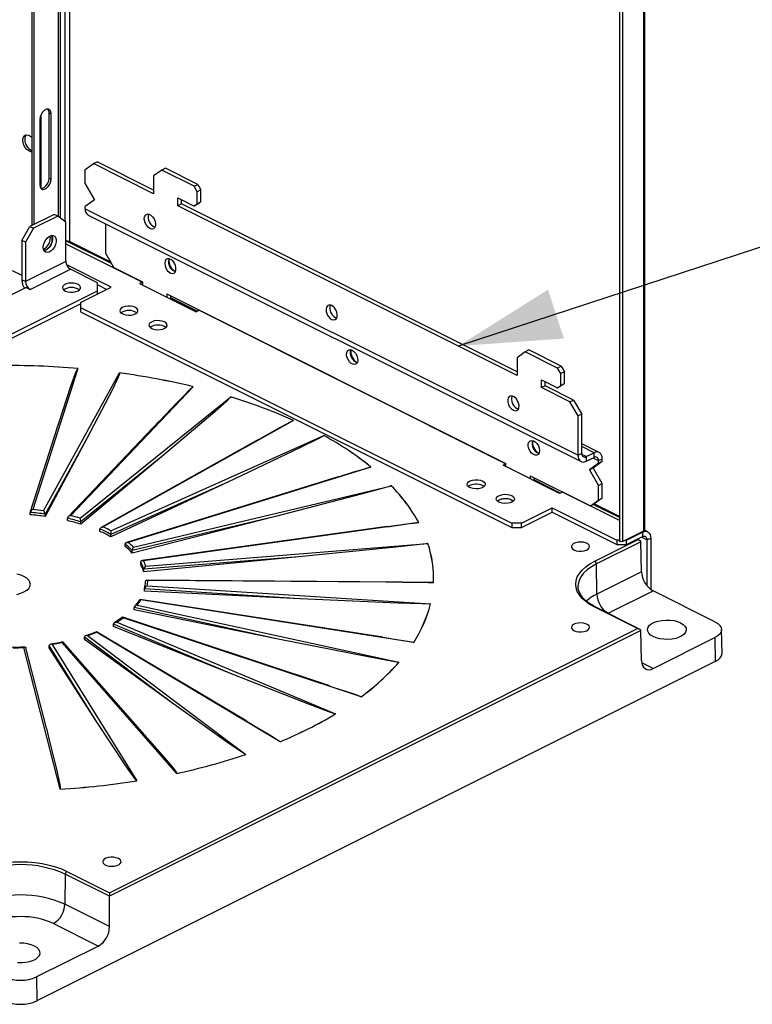
# Model space of a CAD drawing. Extents: x 200 to 4153, y 80 to 2890.
# Drawn here: x 3555 to 3768, y 1444 to 1732 of the extents above; entities that cross this region are included whole.
import ezdxf
from ezdxf.enums import TextEntityAlignment as Align

# ---------------------------------------------------------------- set-up
doc = ezdxf.new("R2010")
doc.units = 0
doc.header["$LTSCALE"] = 10
doc.layers.get('0').update_dxf_attribs({"linetype": 'CONTINUOUS'})
doc.layers.add('細線', color=7, linetype='CONTINUOUS')
doc.styles.get("Standard").update_dxf_attribs({"font": 'txt', "bigfont": 'bigfont'})

# ---------------------------------------------------------------- blocks, each defined once
blk = doc.blocks.new('SW_NOTE_16')
at = {"layer": '細線', "color": 0}
blk.add_line((122.04, 39.87), (0, 0), dxfattribs=at)
blk.add_circle((142.35, 62.99), 28.72, dxfattribs=at)
blk.add_solid([(0, 0), (30.85, 2.19), (26.19, 16.45)], dxfattribs=at)
at = {"layer": '細線', "color": 0, "width": 0.7}
blk.add_text('5', height=35, dxfattribs=at).set_placement((132.17, 39.75), align=Align.BOTTOM_LEFT)

msp = doc.modelspace()

# ---------------------------------------------------------------- linework, layer by layer
at = {"color": 7, "linetype": 'CONTINUOUS'}
for p, q in [((3558.282, 1671.577), (3558.282, 2330.369)), ((3558.847, 1671.86), (3558.847, 2330.086)), ((3566.532, 1673.694), (3566.532, 2331.465)), ((3737.11, 1582.928), (3737.11, 2259.987)), ((3729.636, 2256.616), (3729.636, 1579.558)), ((3563.231, 1685.346), (3563.231, 1704.398)), ((3563.797, 1685.063), (3563.797, 1704.116)), ((3560.497, 1702.466), (3560.497, 1683.413)), ((3573.791, 1687.884), (3576.148, 1689.592)), ((3576.148, 1689.592), (3577.232, 1690.134)), ((3593.731, 1680.8), (3576.148, 1689.592)), ((3593.731, 1681.884), (3577.232, 1690.134)), ((3573.791, 1683.644), (3573.791, 1687.884)), ((3596.088, 1687.705), (3593.731, 1685.996)), ((3597.172, 1688.247), (3596.088, 1687.705)), ((3605.516, 1682.99), (3596.088, 1687.705)), ((3606.6, 1683.533), (3597.172, 1688.247)), ((3573.791, 1683.644), (3576.457, 1679.045)), ((3593.731, 1685.996), (3593.731, 1680.8)), ((3605.516, 1682.99), (3606.6, 1683.533)), ((3606.6, 1683.533), (3607.543, 1681.906)), ((3606.459, 1681.364), (3605.516, 1682.99)), ((3607.543, 1681.906), (3606.459, 1681.364)), ((3606.459, 1677.9), (3606.459, 1681.364)), ((3607.543, 1678.442), (3607.543, 1681.906)), ((3576.457, 1679.045), (3573.791, 1677.112)), ((3600.802, 1679.574), (3605.516, 1677.217)), ((3600.802, 1677.265), (3600.802, 1679.574)), ((3601.886, 1677.807), (3600.802, 1677.265)), ((3601.886, 1677.807), (3601.886, 1679.032)), ((3699.797, 1628.851), (3601.886, 1677.807)), ((3605.516, 1677.217), (3606.459, 1677.9)), ((3606.6, 1677.759), (3605.516, 1677.217)), ((3606.459, 1677.9), (3607.543, 1678.442)), ((3607.543, 1678.442), (3606.6, 1677.759)), ((3564.693, 1674.783), (3557.622, 1671.247)), ((3565.777, 1674.241), (3564.693, 1674.783)), ((3573.791, 1676.394), (3573.791, 1677.112)), ((3699.797, 1627.767), (3600.802, 1677.265)), ((3565.777, 1674.241), (3558.706, 1670.705)), ((3568.134, 1672.532), (3565.777, 1674.241)), ((3568.134, 1661.043), (3568.134, 1672.532)), ((3574.674, 1674.555), (3718.453, 1602.666)), ((3579.778, 1663.337), (3579.778, 1672.004)), ((3555.265, 1667.182), (3557.622, 1671.247)), ((3558.706, 1670.705), (3556.349, 1666.64)), ((3557.622, 1671.247), (3558.706, 1670.705)), ((3556.349, 1666.64), (3555.265, 1667.182)), ((3555.265, 1667.182), (3555.265, 1655.693)), ((3556.349, 1666.64), (3556.349, 1655.151)), ((3563.608, 1667.925), (3563.542, 1668.5)), ((3568.511, 1666.961), (3568.511, 1666.871)), ((3581.482, 1660.397), (3568.664, 1666.806)), ((3581.249, 1660.799), (3569.218, 1666.815)), ((3582.135, 1659.272), (3579.778, 1663.337)), ((3552.479, 1658.441), (3555.265, 1657.048)), ((3581.333, 1653.534), (3568.363, 1660.019)), ((3577.326, 1654.83), (3569.454, 1658.767)), ((3582.135, 1659.272), (3590.478, 1655.1)), ((3577.326, 1652.473), (3577.326, 1654.83)), ((3590.478, 1655.042), (3589.632, 1654.619)), ((3589.632, 1654.619), (3606.131, 1646.37)), ((3590.478, 1654.196), (3590.478, 1655.1)), ((3548.571, 1638.095), (3577.326, 1652.473)), ((3556.584, 1653.416), (3550.928, 1650.588)), ((3556.584, 1653.416), (3557.669, 1652.874)), ((3572.377, 1649.056), (3581.333, 1653.534)), ((3580.005, 1652.87), (3577.326, 1654.21)), ((3577.326, 1651.53), (3577.326, 1652.473)), ((3572.377, 1649.056), (3572.377, 1647.641)), ((3597.55, 1651.565), (3696.544, 1602.067)), ((3597.55, 1651.565), (3597.55, 1650.661)), ((3598.634, 1651.023), (3598.634, 1650.118)), ((3606.437, 1646.523), (3598.634, 1650.424)), ((3548.571, 1636.768), (3572.377, 1648.671)), ((3572.377, 1647.641), (3698.242, 1584.709)), ((3572.377, 1647.641), (3572.377, 1646.314)), ((3572.377, 1646.314), (3698.242, 1583.381)), ((3606.131, 1646.37), (3606.978, 1646.793)), ((3606.978, 1646.793), (3607.036, 1646.821)), ((3646.764, 1644.687), (3647.167, 1644.547)), ((3702.154, 1634.672), (3699.797, 1632.963)), ((3703.238, 1635.214), (3702.154, 1634.672)), ((3711.582, 1629.957), (3702.154, 1634.672)), ((3712.667, 1630.5), (3703.238, 1635.214)), ((3699.797, 1632.963), (3699.797, 1627.767)), ((3711.582, 1629.957), (3712.667, 1630.5)), ((3712.525, 1628.331), (3711.582, 1629.957)), ((3713.609, 1628.873), (3712.525, 1628.331)), ((3712.667, 1630.5), (3713.609, 1628.873)), ((3713.609, 1625.409), (3713.609, 1628.873)), ((3706.868, 1626.541), (3711.582, 1624.184)), ((3706.868, 1624.232), (3706.868, 1626.541)), ((3707.952, 1624.774), (3707.952, 1625.999)), ((3712.525, 1624.867), (3712.525, 1628.331)), ((3707.952, 1624.774), (3706.868, 1624.232)), ((3715.212, 1620.06), (3706.868, 1624.232)), ((3716.296, 1620.602), (3707.952, 1624.774)), ((3711.582, 1624.184), (3712.525, 1624.867)), ((3712.667, 1624.726), (3711.582, 1624.184)), ((3712.525, 1624.867), (3713.609, 1625.409)), ((3713.609, 1625.409), (3712.667, 1624.726)), ((3715.212, 1620.06), (3716.296, 1620.602)), ((3716.296, 1620.602), (3718.653, 1616.537)), ((3699.797, 1618.17), (3700.2, 1618.03)), ((3717.569, 1615.994), (3715.212, 1620.06)), ((3595.431, 1614.516), (3568.769, 1586.509)), ((3718.653, 1616.537), (3717.569, 1615.994)), ((3717.569, 1604.505), (3717.569, 1615.994)), ((3718.653, 1605.047), (3718.653, 1616.537)), ((3565.535, 1612.322), (3557.746, 1587.983)), ((3574.271, 1609.436), (3562.058, 1586.656)), ((3624.287, 1609.071), (3578.395, 1583.423)), ((3723.757, 1605.319), (3718.653, 1607.87)), ((3596.652, 1604.539), (3572.488, 1584.374)), ((3719.973, 1604.091), (3722.236, 1605.222)), ((3719.973, 1602.763), (3722.236, 1603.894)), ((3723.556, 1602.22), (3723.556, 1602.937)), ((3724.64, 1602.762), (3724.64, 1603.48)), ((3695.698, 1601.586), (3696.544, 1602.009)), ((3712.197, 1593.337), (3695.698, 1601.586)), ((3696.544, 1601.163), (3696.544, 1602.067)), ((3723.556, 1602.22), (3720.889, 1600.287)), ((3720.889, 1600.287), (3721.974, 1600.829)), ((3720.889, 1600.287), (3723.556, 1595.688)), ((3721.974, 1600.829), (3724.64, 1602.762)), ((3724.64, 1596.23), (3721.974, 1600.829)), ((3723.556, 1602.22), (3724.64, 1602.762)), ((3647.544, 1598.205), (3585.794, 1579.049)), ((3703.616, 1598.532), (3721.199, 1589.74)), ((3703.616, 1598.532), (3703.616, 1597.628)), ((3704.7, 1597.99), (3704.7, 1597.085)), ((3704.7, 1597.391), (3712.503, 1593.49)), ((3615.367, 1596.687), (3581.21, 1580.715)), ((3689.756, 1595.638), (3690.183, 1595.359)), ((3723.556, 1595.688), (3724.64, 1596.23)), ((3723.556, 1591.448), (3723.556, 1595.688)), ((3724.64, 1591.99), (3724.64, 1596.23)), ((3698.242, 1591.395), (3698.668, 1591.116)), ((3713.044, 1593.76), (3712.197, 1593.337)), ((3713.102, 1593.788), (3713.044, 1593.76)), ((3721.199, 1589.74), (3723.556, 1591.448)), ((3724.64, 1591.99), (3722.283, 1590.282)), ((3723.556, 1591.448), (3724.64, 1591.99)), ((3701.07, 1584.709), (3710.027, 1589.187)), ((3710.027, 1589.187), (3728.883, 1579.759)), ((3710.027, 1587.859), (3710.027, 1589.187)), ((3722.283, 1590.282), (3721.199, 1589.74)), ((3729.636, 1586.32), (3721.998, 1590.14)), ((3729.636, 1586.606), (3722.283, 1590.282)), ((3557.719, 1587.128), (3557.719, 1587.821)), ((3562.058, 1586.656), (3562.058, 1587.349)), ((3568.591, 1585.438), (3568.591, 1586.131)), ((3628.899, 1586.517), (3587.516, 1575.975)), ((3701.07, 1583.381), (3710.027, 1587.859)), ((3710.027, 1587.859), (3728.883, 1578.431)), ((3572.488, 1584.374), (3572.488, 1585.067)), ((3578.07, 1582.285), (3578.07, 1582.978)), ((3661.923, 1583.678), (3590.356, 1573.785)), ((3701.07, 1584.709), (3698.242, 1584.709)), ((3698.242, 1584.709), (3698.242, 1583.381)), ((3698.242, 1583.381), (3701.07, 1583.381)), ((3701.07, 1583.381), (3701.07, 1584.709)), ((3581.21, 1580.715), (3581.21, 1581.408)), ((3736.661, 1582.386), (3730.603, 1579.357)), ((3731.711, 1579.759), (3736.378, 1582.093)), ((3731.711, 1578.431), (3736.378, 1580.765)), ((3735.519, 1579.715), (3734.899, 1580.025)), ((3737.899, 1582.189), (3736.997, 1582.64)), ((3738.782, 1580.35), (3738.782, 1565.376)), ((3585.388, 1577.924), (3585.388, 1578.617)), ((3729.636, 1579.759), (3728.883, 1579.759)), ((3728.883, 1579.759), (3728.883, 1578.431)), ((3728.883, 1578.431), (3731.711, 1578.431)), ((3731.711, 1579.759), (3731.407, 1579.759)), ((3731.711, 1578.431), (3731.711, 1579.759)), ((3736.115, 1570.537), (3735.865, 1579.278)), ((3737.698, 1579.808), (3737.698, 1566.448)), ((3587.516, 1575.975), (3587.516, 1576.668)), ((3636.153, 1574.853), (3590.897, 1570.539)), ((3589.953, 1572.709), (3589.953, 1573.402)), ((3590.897, 1570.539), (3590.897, 1571.232)), ((3591.077, 1564.848), (3591.077, 1565.54)), ((3666.324, 1567.494), (3591.727, 1568.086)), ((3717.559, 1566.222), (3717.577, 1565.896)), ((3636.54, 1562.639), (3591.077, 1564.848)), ((3757.54, 1555.91), (3739.471, 1564.945)), ((3588.043, 1559.361), (3588.043, 1560.054)), ((3660.627, 1551.416), (3589.812, 1562.426)), ((3735.519, 1553.788), (3722.773, 1560.161)), ((3645.14, 1537.191), (3584.782, 1557.269)), ((3630.03, 1550.866), (3588.043, 1559.361)), ((3582.041, 1554.524), (3582.041, 1555.217)), ((3617.15, 1540.486), (3582.041, 1554.524)), ((3573.556, 1550.728), (3573.556, 1551.421)), ((3620.956, 1526.882), (3577.083, 1553.025)), ((3736.115, 1544.61), (3735.865, 1553.351)), ((3739.471, 1542.261), (3757.54, 1551.295)), ((3759.591, 1546.708), (3759.451, 1553.636)), ((3562.445, 1524.856), (3556.45, 1548.346)), ((3563.276, 1548.281), (3563.276, 1548.974)), ((3576.884, 1527.092), (3563.276, 1548.281)), ((3567.324, 1550.034), (3567.372, 1549.994)), ((3591.829, 1522.063), (3567.377, 1549.999)), ((3598.943, 1532.342), (3573.556, 1550.728)), ((3757.638, 1544.318), (3559.649, 1445.323)), ((3580.862, 1476.888), (3580.862, 1475.849)), ((3580.862, 1466.984), (3580.862, 1475.849)), ((3577.619, 1461.335), (3559.55, 1452.3))]:
    msp.add_line(p, q, dxfattribs=at)
at = {"color": 8, "linetype": 'CONTINUOUS'}
for p, q in [((3565.965, 1674.104), (3565.965, 2331.748)), ((3567.804, 2330.829), (3567.804, 1672.772)), ((3569.218, 2330.122), (3569.218, 1666.815)), ((3736.661, 2259.445), (3736.661, 1582.386)), ((3730.603, 1579.357), (3730.603, 2256.416)), ((3560.827, 1703.843), (3560.827, 1682.366)), ((3563.231, 1704.398), (3563.797, 1704.116)), ((3563.231, 1685.346), (3563.797, 1685.063)), ((3573.791, 1676.394), (3717.569, 1604.505)), ((3568.134, 1666.215), (3590.478, 1655.042)), ((3568.134, 1661.043), (3556.349, 1655.151)), ((3557.669, 1652.874), (3569.454, 1658.767)), ((3556.349, 1655.151), (3555.265, 1655.693)), ((3590.478, 1655.042), (3590.478, 1654.196)), ((3606.978, 1646.793), (3696.544, 1602.009)), ((3571.654, 1629.833), (3558.482, 1588.672)), ((3561.592, 1588.334), (3583.807, 1628.511)), ((3605.308, 1624.501), (3569.477, 1586.863)), ((3572.27, 1586.101), (3616.224, 1621.521)), ((3634.595, 1614.645), (3579.007, 1583.579)), ((3574.271, 1609.436), (3562.058, 1587.349)), ((3581.258, 1582.454), (3643.389, 1610.247)), ((3722.236, 1605.222), (3718.653, 1607.013)), ((3596.652, 1604.539), (3572.488, 1585.067)), ((3718.653, 1605.047), (3717.569, 1604.505)), ((3719.973, 1604.091), (3718.68, 1604.737)), ((3719.973, 1604.091), (3719.973, 1602.763)), ((3721.939, 1603.746), (3723.556, 1602.937)), ((3722.236, 1603.894), (3722.236, 1605.222)), ((3723.556, 1602.937), (3724.64, 1603.48)), ((3657.141, 1601.062), (3586.301, 1579.085)), ((3696.544, 1601.163), (3696.544, 1602.009)), ((3615.367, 1596.687), (3581.21, 1581.408)), ((3587.827, 1577.689), (3663.102, 1595.604)), ((3729.636, 1585.464), (3713.044, 1593.76)), ((3628.899, 1586.517), (3587.516, 1576.668)), ((3671.121, 1584.854), (3590.768, 1573.746)), ((3734.923, 1579.845), (3734.731, 1579.941)), ((3737.698, 1579.808), (3736.082, 1580.616)), ((3736.378, 1582.093), (3736.226, 1582.169)), ((3736.378, 1582.093), (3736.378, 1580.765)), ((3737.698, 1579.808), (3738.782, 1580.35)), ((3591.444, 1572.191), (3673.765, 1578.777)), ((3722.475, 1573.621), (3734.923, 1579.845)), ((3735.865, 1579.278), (3722.946, 1572.818)), ((3636.153, 1574.853), (3590.897, 1571.232)), ((3723.071, 1564.015), (3722.946, 1572.818)), ((3736.115, 1570.537), (3723.071, 1564.015)), ((3636.54, 1562.639), (3591.077, 1565.54)), ((3591.817, 1566.407), (3674.515, 1561.13)), ((3675.402, 1567.332), (3592.045, 1567.994)), ((3726.37, 1558.395), (3739.471, 1564.945)), ((3630.03, 1550.866), (3588.043, 1560.054)), ((3588.916, 1560.804), (3665.291, 1544.091)), ((3669.637, 1549.918), (3590.029, 1562.295)), ((3734.923, 1553.918), (3722.475, 1560.142)), ((3654.293, 1534.021), (3584.883, 1557.111)), ((3617.15, 1540.486), (3582.041, 1555.217)), ((3582.976, 1555.837), (3646.84, 1529.043)), ((3598.943, 1532.342), (3573.556, 1551.421)), ((3574.477, 1551.908), (3620.656, 1517.203)), ((3630.613, 1520.929), (3577.025, 1552.861)), ((3580.862, 1476.888), (3734.923, 1553.918)), ((3735.865, 1553.351), (3580.862, 1475.849)), ((3757.54, 1551.295), (3757.638, 1544.318)), ((3566.439, 1507.092), (3555.885, 1548.44)), ((3576.884, 1527.092), (3563.276, 1548.974)), ((3564.109, 1549.335), (3588.862, 1509.531)), ((3600.515, 1511.704), (3567.091, 1549.891)), ((3739.471, 1542.261), (3736.191, 1543.9)), ((3567.942, 1482.309), (3567.818, 1473.506)), ((3580.862, 1475.849), (3567.942, 1482.309)), ((3568.414, 1483.112), (3580.862, 1476.888)), ((3580.862, 1466.984), (3567.818, 1473.506)), ((3564.518, 1467.885), (3577.619, 1461.335)), ((3559.55, 1452.3), (3559.649, 1445.323))]:
    msp.add_line(p, q, dxfattribs=at)
at = {"color": 7, "linetype": 'CONTINUOUS', "flags": 128}
for points in [[(3563.797, 1704.116), (3563.697, 1704.757), (3563.411, 1705.221), (3562.972, 1705.453), (3562.434, 1705.424), (3561.861, 1705.137), (3561.322, 1704.628), (3560.883, 1703.958), (3560.597, 1703.207), (3560.497, 1702.466)], [(3563.231, 1704.398), (3563.132, 1705.04), (3562.882, 1705.467)], [(3555.547, 1696.44), (3555.631, 1697.079), (3555.875, 1697.577), (3556.257, 1697.891), (3556.744, 1697.991), (3557.292, 1697.871), (3557.853, 1697.539), (3558.282, 1697.135)], [(3558.282, 1693.011), (3557.853, 1693.036), (3557.292, 1693.265), (3556.744, 1693.692), (3556.257, 1694.279), (3555.875, 1694.975), (3555.631, 1695.717), (3555.547, 1696.44)], [(3560.497, 1683.413), (3560.597, 1682.772), (3560.883, 1682.307), (3561.322, 1682.076), (3561.861, 1682.105), (3562.434, 1682.391), (3562.972, 1682.901), (3563.411, 1683.571), (3563.697, 1684.322), (3563.797, 1685.063)], [(3560.827, 1682.347), (3561.295, 1682.388), (3561.868, 1682.674), (3562.406, 1683.183), (3562.845, 1683.854), (3563.132, 1684.605), (3563.231, 1685.346)], [(3592.647, 1670.661), (3592.111, 1671.039), (3591.634, 1671.594), (3591.266, 1672.267), (3591.047, 1672.986), (3591.003, 1673.671), (3591.136, 1674.249), (3591.433, 1674.658), (3591.862, 1674.852), (3592.375, 1674.811), (3592.918, 1674.539), (3593.432, 1674.067), (3593.861, 1673.444), (3594.158, 1672.738), (3594.291, 1672.027), (3594.246, 1671.386), (3594.028, 1670.886), (3593.66, 1670.581), (3593.183, 1670.503), (3592.647, 1670.661)], [(3561.534, 1665.191), (3561.618, 1665.914), (3561.862, 1666.656), (3562.244, 1667.352), (3562.731, 1667.939), (3563.279, 1668.366), (3563.839, 1668.595), (3564.363, 1668.605), (3564.802, 1668.396), (3565.119, 1667.985), (3565.284, 1667.41), (3565.284, 1666.722), (3565.119, 1665.981), (3564.802, 1665.254), (3564.363, 1664.605), (3563.839, 1664.092), (3563.279, 1663.76), (3562.731, 1663.64), (3562.244, 1663.741), (3561.862, 1664.054), (3561.618, 1664.552), (3561.534, 1665.191)], [(3563.985, 1668.62), (3564.034, 1668.527), (3564.2, 1667.952), (3564.2, 1667.264), (3564.034, 1666.523), (3563.718, 1665.796), (3563.278, 1665.147), (3562.755, 1664.634), (3562.195, 1664.303), (3561.77, 1664.19)], [(3564.174, 1667.642), (3564.09, 1668.281), (3563.954, 1668.616)], [(3568.208, 1666.938), (3568.48, 1666.881), (3568.664, 1666.806)], [(3596.984, 1660.508), (3597.073, 1659.807), (3597.332, 1659.093), (3597.731, 1658.442), (3598.229, 1657.926), (3598.77, 1657.601), (3599.297, 1657.501), (3599.751, 1657.637), (3600.085, 1657.996), (3600.261, 1658.536), (3600.261, 1659.202), (3600.085, 1659.919), (3599.751, 1660.611), (3599.297, 1661.202), (3598.77, 1661.628), (3598.229, 1661.844), (3597.731, 1661.826), (3597.332, 1661.575), (3597.073, 1661.119), (3596.984, 1660.508)], [(3598.231, 1661.844), (3598.157, 1661.661), (3598.068, 1661.05)], [(3571.669, 1652.473), (3572.141, 1652.793), (3572.404, 1653.168), (3572.434, 1653.565), (3572.228, 1653.949), (3571.805, 1654.286), (3571.203, 1654.545), (3570.474, 1654.704), (3569.684, 1654.749), (3568.903, 1654.675), (3568.2, 1654.489), (3567.638, 1654.208), (3567.267, 1653.856), (3567.119, 1653.466), (3567.208, 1653.071), (3567.526, 1652.707), (3568.044, 1652.405), (3568.717, 1652.194), (3569.485, 1652.091), (3570.28, 1652.106), (3571.03, 1652.237), (3571.669, 1652.473)], [(3588.404, 1647.641), (3587.765, 1647.877), (3587.014, 1648.009), (3586.22, 1648.024), (3585.452, 1647.921), (3584.779, 1647.709), (3584.261, 1647.408), (3583.943, 1647.044), (3583.854, 1646.649), (3584.002, 1646.258), (3584.373, 1645.907), (3584.935, 1645.626), (3585.638, 1645.44), (3586.419, 1645.366), (3587.209, 1645.411), (3587.937, 1645.57), (3588.54, 1645.829), (3588.963, 1646.165), (3589.169, 1646.549), (3589.139, 1646.946), (3588.876, 1647.322), (3588.404, 1647.641)], [(3645.68, 1644.145), (3646.216, 1643.986), (3646.693, 1644.064), (3647.061, 1644.37), (3647.279, 1644.87), (3647.324, 1645.51), (3647.191, 1646.222), (3646.894, 1646.927), (3646.465, 1647.55), (3645.951, 1648.023), (3645.408, 1648.294), (3644.895, 1648.335), (3644.466, 1648.141), (3644.169, 1647.733), (3644.036, 1647.154), (3644.08, 1646.469), (3644.299, 1645.751), (3644.667, 1645.078), (3645.144, 1644.522), (3645.68, 1644.145)], [(3596.89, 1643.399), (3596.25, 1643.635), (3595.5, 1643.766), (3594.705, 1643.781), (3593.938, 1643.678), (3593.265, 1643.467), (3592.746, 1643.165), (3592.428, 1642.801), (3592.339, 1642.406), (3592.487, 1642.016), (3592.858, 1641.664), (3593.42, 1641.383), (3594.123, 1641.197), (3594.904, 1641.124), (3595.694, 1641.168), (3596.423, 1641.327), (3597.025, 1641.586), (3597.448, 1641.923), (3597.654, 1642.307), (3597.624, 1642.704), (3597.362, 1643.079), (3596.89, 1643.399)], [(3651.667, 1635.187), (3652.202, 1634.81), (3652.68, 1634.254), (3653.048, 1633.581), (3653.266, 1632.863), (3653.311, 1632.177), (3653.178, 1631.599), (3652.881, 1631.191), (3652.452, 1630.996), (3651.938, 1631.037), (3651.395, 1631.309), (3650.881, 1631.782), (3650.453, 1632.405), (3650.156, 1633.11), (3650.022, 1633.822), (3650.067, 1634.462), (3650.286, 1634.962), (3650.653, 1635.268), (3651.131, 1635.345), (3651.667, 1635.187)], [(3565.516, 1612.225), (3566.024, 1613.84), (3569.594, 1624.677), (3570.473, 1627.137), (3570.969, 1628.438), (3571.251, 1629.121), (3571.414, 1629.477), (3571.51, 1629.66), (3571.567, 1629.753), (3571.603, 1629.798), (3571.626, 1629.819), (3571.641, 1629.828)], [(3571.641, 1629.828), (3571.651, 1629.831), (3571.654, 1629.833)], [(3583.815, 1628.504), (3583.823, 1628.489), (3583.823, 1628.431), (3583.762, 1628.202), (3583.397, 1627.299), (3581.691, 1623.713), (3574.271, 1609.436)], [(3583.815, 1628.504), (3583.809, 1628.509), (3583.807, 1628.511)], [(3595.405, 1614.425), (3600.514, 1619.838), (3602.701, 1622.078), (3603.888, 1623.258), (3604.533, 1623.875), (3604.884, 1624.193), (3605.075, 1624.356), (3605.181, 1624.436), (3605.24, 1624.475), (3605.273, 1624.492), (3605.293, 1624.498)], [(3605.293, 1624.498), (3605.304, 1624.5), (3605.308, 1624.501)], [(3616.228, 1621.513), (3616.228, 1621.498), (3616.196, 1621.442), (3616.012, 1621.231), (3615.167, 1620.414), (3611.571, 1617.21), (3596.652, 1604.539)], [(3616.228, 1621.513), (3616.225, 1621.519), (3616.224, 1621.521)], [(3698.713, 1617.628), (3699.249, 1617.47), (3699.726, 1617.548), (3700.094, 1617.853), (3700.312, 1618.353), (3700.357, 1618.994), (3700.224, 1619.705), (3699.927, 1620.411), (3699.498, 1621.034), (3698.984, 1621.506), (3698.441, 1621.778), (3697.928, 1621.819), (3697.499, 1621.625), (3697.202, 1621.216), (3697.069, 1620.638), (3697.114, 1619.953), (3697.332, 1619.234), (3697.7, 1618.561), (3698.177, 1618.006), (3698.713, 1617.628)], [(3624.242, 1609.007), (3627.454, 1610.84), (3630.774, 1612.683), (3632.556, 1613.65), (3633.51, 1614.152), (3634.02, 1614.409), (3634.293, 1614.538), (3634.438, 1614.6), (3634.515, 1614.629), (3634.557, 1614.641), (3634.578, 1614.644)], [(3634.578, 1614.644), (3634.591, 1614.645), (3634.595, 1614.645)], [(3643.388, 1610.239), (3643.38, 1610.225), (3643.319, 1610.176), (3643.027, 1609.999), (3641.772, 1609.333), (3636.577, 1606.761), (3615.367, 1596.687)], [(3643.388, 1610.239), (3643.389, 1610.245), (3643.389, 1610.247)], [(3706.35, 1605.825), (3706.26, 1605.213), (3706.002, 1604.758), (3705.602, 1604.507), (3705.105, 1604.488), (3704.564, 1604.704), (3704.037, 1605.131), (3703.582, 1605.722), (3703.249, 1606.414), (3703.072, 1607.131), (3703.072, 1607.796), (3703.249, 1608.337), (3703.582, 1608.695), (3704.037, 1608.832), (3704.564, 1608.732), (3705.105, 1608.406), (3705.602, 1607.89), (3706.002, 1607.24), (3706.26, 1606.526), (3706.35, 1605.825)], [(3717.569, 1604.505), (3717.615, 1603.954), (3717.752, 1603.47), (3717.974, 1603.072), (3718.273, 1602.775), (3718.638, 1602.591), (3719.053, 1602.527), (3719.504, 1602.585), (3719.973, 1602.763)], [(3718.653, 1605.047), (3718.679, 1604.745), (3718.754, 1604.479), (3718.876, 1604.26), (3719.04, 1604.097), (3719.24, 1603.996), (3719.468, 1603.961), (3719.716, 1603.993), (3719.973, 1604.091)], [(3724.64, 1603.48), (3724.594, 1604.031), (3724.457, 1604.515), (3724.235, 1604.913), (3723.936, 1605.21), (3723.572, 1605.394), (3723.156, 1605.458), (3722.705, 1605.4), (3722.236, 1605.222)], [(3723.556, 1602.937), (3723.531, 1603.24), (3723.455, 1603.506), (3723.333, 1603.724), (3723.169, 1603.887), (3722.969, 1603.988), (3722.741, 1604.024), (3722.494, 1603.992), (3722.236, 1603.894)], [(3647.5, 1598.176), (3648.233, 1598.411), (3652.415, 1599.715), (3654.648, 1600.393), (3655.835, 1600.741), (3656.463, 1600.916), (3656.794, 1601.002), (3656.967, 1601.042), (3657.057, 1601.058), (3657.103, 1601.064), (3657.125, 1601.064)], [(3657.125, 1601.064), (3657.137, 1601.063), (3657.141, 1601.062)], [(3689.756, 1596.965), (3690.228, 1596.646), (3690.491, 1596.27), (3690.521, 1595.873), (3690.315, 1595.489), (3689.892, 1595.153), (3689.289, 1594.894), (3688.561, 1594.735), (3687.771, 1594.69), (3686.99, 1594.764), (3686.287, 1594.95), (3685.725, 1595.231), (3685.354, 1595.582), (3685.206, 1595.973), (3685.295, 1596.368), (3685.613, 1596.732), (3686.131, 1597.033), (3686.804, 1597.245), (3687.572, 1597.348), (3688.366, 1597.333), (3689.117, 1597.201), (3689.756, 1596.965)], [(3663.096, 1595.596), (3663.081, 1595.584), (3662.995, 1595.545), (3662.619, 1595.416), (3661.055, 1594.953), (3654.682, 1593.212), (3628.899, 1586.517)], [(3663.096, 1595.596), (3663.1, 1595.602), (3663.102, 1595.604)], [(3698.242, 1592.723), (3698.714, 1592.403), (3698.976, 1592.028), (3699.006, 1591.631), (3698.8, 1591.247), (3698.377, 1590.91), (3697.775, 1590.651), (3697.046, 1590.492), (3696.256, 1590.448), (3695.475, 1590.521), (3694.772, 1590.707), (3694.21, 1590.988), (3693.839, 1591.34), (3693.691, 1591.73), (3693.78, 1592.125), (3694.098, 1592.489), (3694.616, 1592.791), (3695.29, 1593.002), (3696.057, 1593.105), (3696.852, 1593.09), (3697.602, 1592.959), (3698.242, 1592.723)], [(3578.07, 1582.978), (3578.103, 1583.13), (3578.191, 1583.265), (3578.378, 1583.413), (3578.695, 1583.538), (3579.003, 1583.579), (3579.007, 1583.579)], [(3661.901, 1583.662), (3665.874, 1584.224), (3668.376, 1584.562), (3669.699, 1584.729), (3670.395, 1584.809), (3670.757, 1584.845), (3670.944, 1584.858), (3671.039, 1584.862), (3671.086, 1584.861), (3671.107, 1584.858)], [(3671.107, 1584.858), (3671.118, 1584.855), (3671.121, 1584.854)], [(3736.378, 1582.093), (3736.847, 1582.271), (3737.298, 1582.328), (3737.714, 1582.264), (3738.078, 1582.08), (3738.377, 1581.783), (3738.599, 1581.386), (3738.736, 1580.902), (3738.782, 1580.35)], [(3736.378, 1580.765), (3736.636, 1580.862), (3736.883, 1580.894), (3737.111, 1580.859), (3737.311, 1580.758), (3737.476, 1580.595), (3737.598, 1580.376), (3737.673, 1580.111), (3737.698, 1579.808)], [(3585.388, 1578.617), (3585.42, 1578.764), (3585.506, 1578.887), (3585.688, 1579.009), (3585.998, 1579.089), (3586.297, 1579.086), (3586.301, 1579.085)], [(3673.755, 1578.77), (3673.734, 1578.761), (3673.631, 1578.735), (3673.201, 1578.664), (3671.455, 1578.439), (3664.42, 1577.662), (3636.153, 1574.853)], [(3673.755, 1578.77), (3673.763, 1578.775), (3673.765, 1578.777)], [(3716.391, 1576.899), (3717.03, 1576.663), (3717.78, 1576.532), (3718.575, 1576.517), (3719.343, 1576.62), (3720.016, 1576.831), (3720.534, 1577.133), (3720.852, 1577.497), (3720.941, 1577.892), (3720.793, 1578.282), (3720.422, 1578.634), (3719.86, 1578.915), (3719.157, 1579.101), (3718.376, 1579.174), (3717.586, 1579.13), (3716.857, 1578.971), (3716.255, 1578.712), (3715.832, 1578.375), (3715.626, 1577.991), (3715.656, 1577.594), (3715.919, 1577.219), (3716.391, 1576.899)], [(3730.603, 1579.357), (3730.42, 1579.296), (3730.203, 1579.274), (3729.986, 1579.296), (3729.802, 1579.357), (3729.679, 1579.449), (3729.636, 1579.558)], [(3734.923, 1579.845), (3735.105, 1579.835), (3735.28, 1579.802), (3735.441, 1579.75), (3735.584, 1579.68), (3735.701, 1579.594), (3735.789, 1579.496), (3735.845, 1579.389), (3735.865, 1579.278)], [(3589.953, 1573.402), (3589.981, 1573.545), (3590.058, 1573.655), (3590.221, 1573.753), (3590.497, 1573.791), (3590.764, 1573.747), (3590.768, 1573.746)], [(3555.904, 1569.124), (3554.939, 1569.52), (3553.837, 1569.814)], [(3553.837, 1563.928), (3554.939, 1564.222), (3555.904, 1564.618), (3556.697, 1565.101), (3557.285, 1565.652), (3557.648, 1566.25), (3557.77, 1566.871), (3557.648, 1567.493), (3557.285, 1568.09), (3556.697, 1568.641), (3555.904, 1569.124)], [(3591.394, 1567.755), (3591.417, 1567.894), (3591.479, 1567.995), (3591.608, 1568.071), (3591.829, 1568.074), (3592.042, 1567.995), (3592.045, 1567.994)], [(3666.329, 1567.481), (3670.058, 1567.464), (3672.627, 1567.437), (3673.979, 1567.412), (3674.686, 1567.391), (3675.051, 1567.375), (3675.236, 1567.362), (3675.328, 1567.352), (3675.372, 1567.344), (3675.391, 1567.338)], [(3675.391, 1567.338), (3675.399, 1567.334), (3675.402, 1567.332)], [(3722.773, 1560.161), (3722.076, 1560.529), (3720.877, 1561.274), (3719.851, 1562.069), (3719.01, 1562.902), (3718.359, 1563.76), (3717.9, 1564.636), (3717.632, 1565.526), (3717.6, 1565.931)], [(3674.502, 1561.125), (3674.476, 1561.118), (3674.364, 1561.109), (3673.915, 1561.101), (3672.128, 1561.13), (3665.001, 1561.371), (3636.54, 1562.639)], [(3589.673, 1562.399), (3589.211, 1561.701), (3588.142, 1560.347)], [(3589.645, 1562.35), (3589.652, 1562.364), (3589.738, 1562.425), (3589.885, 1562.4), (3590.027, 1562.297), (3590.029, 1562.295)], [(3674.502, 1561.125), (3674.512, 1561.128), (3674.515, 1561.13)], [(3584.751, 1557.266), (3584.016, 1556.735), (3582.341, 1555.659)], [(3584.754, 1557.263), (3584.762, 1557.27), (3584.791, 1557.265), (3584.824, 1557.231), (3584.853, 1557.181), (3584.882, 1557.113), (3584.883, 1557.111)], [(3582.041, 1555.217), (3582.049, 1555.292), (3582.074, 1555.369), (3582.111, 1555.439), (3582.162, 1555.505), (3582.247, 1555.587), (3582.348, 1555.657), (3582.499, 1555.733), (3582.665, 1555.789), (3582.816, 1555.821), (3582.972, 1555.836), (3582.976, 1555.837)], [(3716.391, 1553.329), (3717.03, 1553.093), (3717.78, 1552.962), (3718.575, 1552.947), (3719.343, 1553.05), (3720.016, 1553.261), (3720.534, 1553.562), (3720.852, 1553.927), (3720.941, 1554.322), (3720.793, 1554.712), (3720.422, 1555.064), (3719.86, 1555.345), (3719.157, 1555.53), (3718.376, 1555.604), (3717.586, 1555.56), (3716.857, 1555.401), (3716.255, 1555.141), (3715.832, 1554.805), (3715.626, 1554.421), (3715.656, 1554.024), (3715.919, 1553.649), (3716.391, 1553.329)], [(3747.503, 1555.606), (3748.249, 1555.146), (3748.787, 1554.618), (3749.093, 1554.046), (3749.155, 1553.454), (3748.97, 1552.869), (3748.545, 1552.316), (3747.9, 1551.82), (3747.063, 1551.401), (3746.069, 1551.078), (3744.963, 1550.866), (3743.793, 1550.773), (3742.61, 1550.804), (3741.466, 1550.958), (3740.41, 1551.227), (3739.489, 1551.599), (3738.744, 1552.06), (3738.206, 1552.587), (3737.899, 1553.16), (3737.837, 1553.751), (3738.023, 1554.336), (3738.447, 1554.889), (3739.093, 1555.386), (3739.93, 1555.805), (3740.924, 1556.127), (3742.03, 1556.34), (3743.2, 1556.432), (3744.383, 1556.401), (3745.527, 1556.248), (3746.583, 1555.979), (3747.503, 1555.606)], [(3757.54, 1555.91), (3758.351, 1555.416), (3758.955, 1554.852), (3759.326, 1554.239), (3759.451, 1553.603), (3759.326, 1552.966), (3758.955, 1552.354), (3758.351, 1551.79), (3757.54, 1551.295)], [(3574.477, 1551.908), (3574.473, 1551.908), (3574.17, 1551.904), (3573.858, 1551.818), (3573.675, 1551.693), (3573.588, 1551.569), (3573.556, 1551.421)], [(3577.073, 1553.027), (3576.121, 1552.642), (3573.944, 1551.859)], [(3660.658, 1551.399), (3664.629, 1550.794), (3667.057, 1550.408), (3668.329, 1550.194), (3668.989, 1550.075), (3669.327, 1550.008), (3669.496, 1549.969), (3669.578, 1549.947), (3669.615, 1549.934), (3669.629, 1549.925)], [(3734.923, 1553.918), (3735.105, 1553.907), (3735.28, 1553.875), (3735.441, 1553.823), (3735.584, 1553.753), (3735.701, 1553.667), (3735.789, 1553.569), (3735.845, 1553.462), (3735.865, 1553.351)], [(3556.172, 1548.55), (3555.014, 1548.487), (3552.369, 1548.417)], [(3555.885, 1548.44), (3555.888, 1548.442), (3556.078, 1548.53), (3556.274, 1548.539), (3556.388, 1548.469), (3556.443, 1548.371), (3556.446, 1548.346)], [(3564.109, 1549.335), (3564.105, 1549.336), (3563.831, 1549.373), (3563.549, 1549.33), (3563.383, 1549.23), (3563.305, 1549.118), (3563.276, 1548.974)], [(3567.27, 1550.036), (3566.179, 1549.809), (3563.672, 1549.368)], [(3665.275, 1544.088), (3665.247, 1544.086), (3665.135, 1544.092), (3664.704, 1544.148), (3663.02, 1544.426), (3656.379, 1545.657), (3630.03, 1550.866)], [(3669.629, 1549.925), (3669.635, 1549.92), (3669.637, 1549.918)], [(3757.638, 1544.318), (3758.468, 1544.823), (3759.084, 1545.399), (3759.463, 1546.024), (3759.591, 1546.675), (3759.591, 1546.708)], [(3665.275, 1544.088), (3665.287, 1544.091), (3665.291, 1544.091)], [(3736.115, 1544.61), (3736.199, 1543.863), (3736.404, 1543.208), (3736.722, 1542.671), (3737.141, 1542.271), (3737.646, 1542.024), (3738.217, 1541.939), (3738.833, 1542.019), (3739.471, 1542.261)], [(3646.823, 1529.042), (3646.795, 1529.044), (3646.692, 1529.065), (3646.313, 1529.179), (3644.87, 1529.682), (3639.252, 1531.794), (3617.15, 1540.486)], [(3645.191, 1537.159), (3646.05, 1536.881), (3650.026, 1535.564), (3652.117, 1534.853), (3653.206, 1534.469), (3653.766, 1534.263), (3654.049, 1534.151), (3654.188, 1534.09), (3654.253, 1534.057), (3654.281, 1534.039), (3654.29, 1534.029)], [(3654.29, 1534.029), (3654.292, 1534.023), (3654.293, 1534.021)], [(3620.64, 1517.204), (3620.614, 1517.21), (3620.529, 1517.245), (3620.233, 1517.407), (3619.147, 1518.092), (3615.008, 1520.906), (3598.943, 1532.342)], [(3646.84, 1529.043), (3646.835, 1529.043), (3646.823, 1529.042)], [(3588.848, 1509.534), (3588.826, 1509.544), (3588.765, 1509.589), (3588.576, 1509.786), (3587.936, 1510.595), (3585.611, 1513.873), (3576.884, 1527.092)], [(3621.003, 1526.813), (3624.402, 1524.829), (3627.434, 1523.007), (3629.017, 1522.032), (3629.834, 1521.512), (3630.249, 1521.235), (3630.455, 1521.088), (3630.552, 1521.011), (3630.596, 1520.97), (3630.612, 1520.948), (3630.614, 1520.937)], [(3562.46, 1524.756), (3563.098, 1522.296), (3565.597, 1512.026), (3566.099, 1509.686), (3566.334, 1508.444), (3566.437, 1507.789), (3566.475, 1507.445), (3566.483, 1507.267), (3566.478, 1507.176), (3566.469, 1507.13), (3566.459, 1507.108), (3566.449, 1507.098)], [(3591.854, 1521.969), (3596.841, 1516.314), (3598.682, 1514.142), (3599.63, 1512.985), (3600.109, 1512.371), (3600.345, 1512.048), (3600.456, 1511.878), (3600.505, 1511.79), (3600.522, 1511.745), (3600.525, 1511.722), (3600.521, 1511.711)], [(3630.613, 1520.929), (3630.613, 1520.931), (3630.614, 1520.937)], [(3620.656, 1517.203), (3620.652, 1517.203), (3620.64, 1517.204)], [(3600.515, 1511.704), (3600.517, 1511.706), (3600.521, 1511.711)], [(3588.862, 1509.531), (3588.859, 1509.532), (3588.848, 1509.534)], [(3566.439, 1507.092), (3566.441, 1507.093), (3566.449, 1507.098)], [(3583.455, 1486.861), (3582.815, 1487.097), (3582.065, 1487.228), (3581.27, 1487.243), (3580.503, 1487.14), (3579.829, 1486.929), (3579.311, 1486.627), (3578.993, 1486.263), (3578.904, 1485.868), (3579.052, 1485.478), (3579.423, 1485.126), (3579.985, 1484.845), (3580.688, 1484.66), (3581.469, 1484.586), (3582.259, 1484.63), (3582.988, 1484.789), (3583.59, 1485.048), (3584.013, 1485.385), (3584.219, 1485.769), (3584.189, 1486.166), (3583.927, 1486.541), (3583.455, 1486.861)], [(3554.048, 1456.523), (3555.231, 1456.492), (3556.401, 1456.585), (3557.507, 1456.797), (3558.501, 1457.12), (3559.338, 1457.539), (3559.984, 1458.036), (3560.408, 1458.589), (3560.593, 1459.174), (3560.531, 1459.765), (3560.225, 1460.337), (3559.687, 1460.865), (3558.941, 1461.325), (3558.021, 1461.698), (3556.965, 1461.967), (3555.821, 1462.12), (3554.638, 1462.151)]]:
    msp.add_lwpolyline(points, dxfattribs=at)
at = {"color": 8, "linetype": 'CONTINUOUS', "flags": 128}
for points in [[(3722.475, 1560.142), (3721.05, 1560.939), (3719.813, 1561.811), (3718.779, 1562.746), (3717.961, 1563.734), (3717.369, 1564.761), (3717.011, 1565.815), (3716.891, 1566.882), (3717.011, 1567.949), (3717.369, 1569.003), (3717.961, 1570.03), (3718.779, 1571.017), (3719.813, 1571.953), (3721.05, 1572.824), (3722.475, 1573.621)], [(3722.946, 1572.818), (3721.473, 1571.987), (3720.211, 1571.073), (3719.179, 1570.09), (3718.391, 1569.051), (3717.859, 1567.973), (3717.592, 1566.87), (3717.559, 1566.222)], [(3541.455, 1483.112), (3543.049, 1483.824), (3544.793, 1484.442), (3546.664, 1484.959), (3548.639, 1485.369), (3550.693, 1485.664), (3552.8, 1485.843), (3554.935, 1485.903), (3557.069, 1485.843), (3559.176, 1485.664), (3561.23, 1485.369), (3563.205, 1484.959), (3565.076, 1484.442), (3566.82, 1483.824), (3568.414, 1483.112)]]:
    msp.add_lwpolyline(points, dxfattribs=at)
at = {"color": 7, "linetype": 'CONTINUOUS'}
for centre, radius, start, end in [((3557.765, 1696.856), 1.657, 137.35415, 184.61426), ((3559.75, 1696.683), 3.637, 179.36547, 246.19252), ((3575.672, 1676.166), 1.895, 173.08942, 238.23972), ((3595.093, 1673.905), 2.999, 161.77813, 251.35198), ((3559.902, 1667.911), 3.707, 297.27987, 0.216), ((3560.662, 1667.557), 3.513, 288.1225, 1.39691), ((3568.508, 1665.205), 1.76, 66.19366, 102.26953), ((3570.836, 1661.089), 2.702, 180.96782, 239.24215), ((3601.117, 1660.947), 3.05, 178.06848, 250.94667), ((3601.898, 1661.315), 3.681, 171.81919, 241.31091), ((3560.275, 1655.82), 5.012, 181.45326, 212.284), ((3559.051, 1655.196), 2.702, 180.96782, 239.24215), ((3569.784, 1649.335), 4.126, 55.91164, 124.08836), ((3569.784, 1649.325), 4.134, 55.9884, 124.0116), ((3586.519, 1642.618), 4.126, 55.91164, 124.08836), ((3648.224, 1647.407), 3.087, 162.66547, 241.78278), ((3595.004, 1638.375), 4.126, 55.91164, 124.08836), ((3595.004, 1638.365), 4.134, 55.9884, 124.0116), ((3654.102, 1634.384), 2.991, 161.61054, 251.51956), ((3654.926, 1634.796), 3.676, 171.76439, 241.36572), ((3701.257, 1620.89), 3.087, 162.66547, 241.78278), ((3707.135, 1607.867), 2.991, 161.61054, 251.51956), ((3707.959, 1608.279), 3.676, 171.76439, 241.36572), ((3687.904, 1591.789), 4.271, 64.29515, 123.30528), ((3696.356, 1587.689), 4.134, 55.9884, 124.0116), ((3696.389, 1587.546), 4.271, 64.29515, 123.30528), ((3558.781, 1587.637), 1.078, 106.11589, 170.15225), ((3551.683, 1511.452), 75.917, 82.14523, 85.43964), ((3560.649, 1587.285), 1.411, 2.61964, 48.06073), ((3569.54, 1585.885), 0.981, 93.70019, 165.46305), ((3569.909, 1585.063), 2.579, 0.07737, 23.72058), ((3554.691, 1526.858), 60.206, 72.8066, 76.65188), ((3736.438, 1583.028), 0.679, 289.1377, 351.58375), ((3561.989, 1546.199), 39.507, 60.88855, 65.98135), ((3593.463, 1581.367), 12.253, 174.90968, 179.80839), ((3571.66, 1560.795), 21.951, 43.75186, 51.28861), ((3589.463, 1576.633), 1.947, 147.17791, 178.97474), ((3579.363, 1566.812), 12.121, 17.91202, 29.11313), ((3592.184, 1571.133), 1.291, 124.96123, 175.57466), ((3742.966, 1570.846), 6.858, 182.57774, 239.35807), ((3581.143, 1568.091), 10.256, 345.5983, 358.12065), ((3592.164, 1565.361), 1.101, 108.32226, 170.63835), ((3589.012, 1559.81), 0.999, 95.48603, 165.85785), ((3577.421, 1552.812), 0.399, 147.92637, 172.97716), ((3567.353, 1549.715), 0.316, 104.56009, 146.15715), ((3574.194, 1467.056), 6.668, 300.90744, 359.37667), ((3554.935, 1462.716), 11.393, 246.10194, 293.89806), ((3554.935, 1455.961), 11.636, 246.10194, 293.89806)]:
    msp.add_arc(centre, radius, start, end, dxfattribs=at)
at = {"color": 8, "linetype": 'CONTINUOUS'}
for centre, radius, start, end in [((3551.421, 1384.485), 246.181, 85.28563, 90.61824), ((3551.421, 1384.501), 246.158, 85.28832, 90.61555), ((3555.308, 1416.043), 214.371, 76.51209, 82.36039), ((3555.308, 1416.056), 214.352, 76.51504, 82.35744), ((3571.306, 1473.535), 154.653, 65.84335, 73.11537), ((3571.304, 1473.543), 154.639, 65.84702, 73.1117), ((3598.952, 1528.84), 92.739, 51.15036, 61.36999), ((3598.957, 1528.836), 92.747, 51.14519, 61.37515), ((3627.696, 1560.832), 49.616, 28.96229, 44.48075), ((3627.703, 1560.831), 49.621, 28.95447, 44.48857), ((3551.69, 1511.763), 77.208, 82.63168, 84.95319), ((3551.683, 1512.145), 75.917, 82.14523, 85.43964), ((3554.691, 1527.551), 60.206, 72.8066, 76.65188), ((3554.751, 1527.43), 61.23, 73.37442, 76.08406), ((3561.989, 1546.892), 39.507, 60.88855, 65.98135), ((3562.174, 1547.099), 40.176, 61.64062, 65.22928), ((3571.66, 1561.488), 21.951, 43.75186, 51.28861), ((3572.009, 1561.945), 22.317, 44.86461, 50.17586), ((3643.473, 1568.606), 31.943, 357.72593, 18.55513), ((3643.481, 1568.606), 31.946, 357.71549, 18.56556), ((3579.363, 1567.504), 12.121, 17.91202, 29.11313), ((3579.842, 1568.068), 12.313, 19.56416, 27.46099), ((3721.981, 1572.792), 0.966, 1.59848, 59.2281), ((3581.653, 1568.67), 10.414, 347.44429, 356.27466), ((3728.802, 1552.07), 13.249, 115.63171, 131.84423), ((3729.829, 1564.204), 6.761, 181.59848, 239.2281), ((3576.474, 1571.246), 16.244, 319.99625, 326.56071), ((3637.957, 1570.364), 37.695, 327.16408, 345.81077), ((3637.965, 1570.365), 37.699, 327.15471, 345.82014), ((3722.642, 1559.862), 0.327, 66.42452, 120.84323), ((3567.037, 1581.765), 30.435, 301.58052, 305.89913), ((3557.957, 1599.925), 50.78, 288.98577, 292.05551), ((3551.409, 1629.157), 80.841, 270.92236, 273.17377), ((3552.697, 1618.799), 70.395, 279.32926, 281.79826), ((3614.095, 1588.953), 68.061, 306.19737, 318.76216), ((3614.101, 1588.955), 68.067, 306.19103, 318.7685), ((3584.147, 1634.145), 122.38, 292.3143, 300.8158), ((3584.144, 1634.139), 122.369, 292.31859, 300.81151), ((3561.551, 1694.053), 186.466, 282.06144, 288.48008), ((3561.551, 1694.042), 186.449, 282.06468, 288.47684), ((3552.256, 1741.781), 235.118, 273.4582, 278.95693), ((3552.256, 1741.766), 235.097, 273.46097, 278.95415), ((3554.935, 1453.071), 32.001, 66.01593, 113.98407), ((3568.908, 1482.282), 0.966, 120.7719, 178.40152), ((3554.935, 1444.548), 31.694, 66.01593, 113.98407), ((3561.059, 1473.694), 6.761, 300.7719, 358.40152), ((3554.935, 1446.377), 23.547, 65.98277, 114.01723)]:
    msp.add_arc(centre, radius, start, end, dxfattribs=at)

# ---------------------------------------------------------------- block references
at = {"layer": '細線'}
msp.add_blockref('SW_NOTE_16', (3682.62, 1636.356), dxfattribs=at)

doc.saveas('drawing.dxf')
